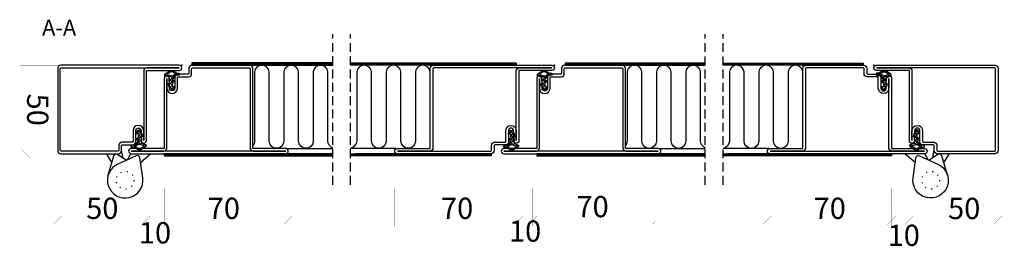
# Model space of a CAD drawing. Extents: x -8837 to 21691, y 18192 to 23840.
# Drawn here: x -5235 to -4680, y 19613 to 19741 of the extents above; entities that cross this region are included whole.
import ezdxf

# ---------------------------------------------------------------- set-up
doc = ezdxf.new("R2010")
doc.units = 0
doc.header["$MEASUREMENT"] = 0
for name, pattern in [('ACAD_ISO07W100', [3.5, 0.5, -3]), ('AUSGEZOGEN', [0]), ('DASHED', [0.75, 0.5, -0.25])]:
    doc.linetypes.add(name, pattern=pattern)
doc.layers.get('0').update_dxf_attribs({"linetype": 'CONTINUOUS'})
doc.layers.add('ATTRIBUTE', color=10, linetype='CONTINUOUS')
doc.layers.add('HILFSPUNKTE', color=15, linetype='AUSGEZOGEN')
doc.styles.add('WMF-ARIAL0', font='arial.ttf')

# ---------------------------------------------------------------- blocks, each defined once
blk = doc.blocks.new('FOR32800-1', base_point=(-5.3, -50.2))
at = {"color": 5, "linetype": 'CONTINUOUS'}
for points in [[(44.7, 18.3), (44.7, -15.1), (44.7, -48.5, -0.414214), (43, -50.2), (-3.6, -50.2, -0.414214), (-5.3, -48.5), (-5.3, -15.9, -0.414214), (-3.6, -14.2), (-0.8, -14.2, 0.414214), (-0.3, -13.7), (-0.3, -7.9, -0.414214), (1.4, -6.2), (7.7, -6.2, 1), (7.7, -3.2), (2.2, -3.2, -1), (2.2, -0.2), (41.7, -0.2), (41.7, 18.3, -1), (44.7, 18.3)], [(43.2, -14.95), (43.2, 18.3), (43.2, 0, -0.414214), (41.5, -1.7), (2.2, -1.7), (7.7, -1.7, -1), (7.7, -7.7), (1.7, -7.7, 0.414214), (1.2, -8.2), (1.2, -14, -0.414214), (-0.5, -15.7), (-3.3, -15.7, 0.414214), (-3.8, -16.2), (-3.8, -48.2, 0.414214), (-3.3, -48.7), (42.7, -48.7, 0.414214), (43.2, -48.2), (43.2, -14.95)]]:
    blk.add_lwpolyline(points, format="xyb", close=True, dxfattribs=at)
blk = doc.blocks.new('FOR22846', base_point=(-8.4, -0.6521))
at = {"color": 1, "linetype": 'CONTINUOUS'}
for p, q in [((-5.507152, 5.56095), (-2.73723, 2.791028)), ((-0.548152, 6.54535), (0.641632, 7.735134)), ((-0.424761, 6.842521), (0.412735, 6.005025)), ((1.012331, 5.984512), (1.540767, 6.512948)), ((-8.370554, 4.181712), (-6.229254, 2.040411)), ((-8.245585, 3.090557), (-5.938054, 5.398089)), ((-7.046623, 4.979101), (-5.531957, 3.464435)), ((-6.973085, 2.241737), (-6.44167, 2.773152)), ((-5.755304, 3.459518), (-4.2432, 4.971622)), ((-3.993639, 3.099863), (-2.084296, 5.009206)), ((-3.040209, 5.215327), (1.363566, 0.811553)), ((-2.78862, 2.183562), (-2.624996, 2.347185)), ((-2.084296, 5.009206), (-1.912235, 5.181266)), ((-1.891327, 3.080855), (-0.602406, 4.369775)), ((-1.127784, 5.424222), (-0.141916, 4.438354)), ((-0.73565, 2.115211), (0.048669, 2.89953)), ((-0.602406, 4.369775), (0.072515, 5.044696)), ((0.072687, 0.802227), (1.092433, 1.821974)), ((1.192355, 1.921896), (2.811859, 3.5414)), ((1.628022, 2.668417), (2.065173, 2.231266)), ((1.876857, 4.727718), (2.37854, 5.229402)), ((2.0587, 4.359059), (2.822303, 3.595456)), ((0.150015, -0.096217), (0.687183, -0.633385)), ((0.753901, -0.637879), (1.311433, -0.080347))]:
    blk.add_line(p, q, dxfattribs=at)
for points in [[(-3.238, 5.2213), (-2.526, 5.1998), (-1.814, 5.1783), (-1.699, 5.1814), (-1.581, 5.1986), (-1.464, 5.2304), (-1.35, 5.277), (-1.241, 5.3378), (-1.141, 5.4116), (-1.052, 5.4966), (-0.975, 5.5904), (-0.86, 5.7943), (-0.18, 7.432), (-0.128, 7.5307), (-0.051, 7.6258), (0.053, 7.7085), (0.178, 7.7691), (0.319, 7.7994), (0.462, 7.7954), (0.597, 7.7589), (0.714, 7.6966), (0.877, 7.5299), (2.569, 4.9376), (2.67, 4.7617), (2.752, 4.5702), (2.813, 4.366), (2.85, 4.1529), (2.861, 3.9354), (2.846, 3.7181), (2.805, 3.5059), (2.74, 3.303), (2.548, 2.9393), (1.693, 1.6855), (1.634, 1.5937), (1.58, 1.4983), (1.531, 1.3996), (1.487, 1.2981), (1.449, 1.1941), (1.416, 1.0881), (1.39, 0.9808), (1.37, 0.8724), (1.347, 0.6549), (1.297, -0.3787), (0.965, -0.6521), (0.536, -0.6232), (0.483, -0.6161), (0.43, -0.6014), (0.377, -0.5786), (0.328, -0.5478), (0.283, -0.5097), (0.244, -0.4654), (0.212, -0.4163), (0.188, -0.3644), (0.164, -0.2587), (0.067, 0.8683), (0.052, 0.9834), (0.029, 1.0985), (-0.004, 1.2124), (-0.047, 1.324), (-0.098, 1.4323), (-0.157, 1.5361), (-0.225, 1.6346), (-0.299, 1.7268), (-0.466, 1.8899), (-2.347, 3.4616), (-2.397, 3.4957), (-2.462, 3.5212), (-2.538, 3.5314), (-2.62, 3.5203), (-2.699, 3.4854), (-2.764, 3.4294), (-2.81, 3.3602), (-2.834, 3.2872), (-2.83, 3.1579), (-2.614, 2.3037), (-2.939, 2.0801), (-3.59, 2.4681), (-3.598, 2.4742), (-3.632, 2.5099), (-3.643, 2.5262), (-3.94, 3.0202), (-3.994, 3.1004), (-4.057, 3.1763), (-4.129, 3.2463), (-4.209, 3.309), (-4.295, 3.3631), (-4.387, 3.4076), (-4.483, 3.4418), (-4.581, 3.4653), (-4.775, 3.4811), (-6.333, 3.4468), (-6.388, 3.4405), (-6.445, 3.4224), (-6.502, 3.3905), (-6.552, 3.3448), (-6.592, 3.2871), (-6.617, 3.2218), (-6.627, 3.1544), (-6.621, 3.0899), (-6.578, 2.9835), (-6.068, 2.1966), (-6.38, 1.8944), (-7.996, 2.8408), (-8.05, 2.8755), (-8.101, 2.9156), (-8.148, 2.9609), (-8.192, 3.0109), (-8.231, 3.0651), (-8.264, 3.1227), (-8.292, 3.183), (-8.313, 3.245), (-8.339, 3.3709), (-8.396, 3.91), (-8.4, 3.9971), (-8.392, 4.0871), (-8.372, 4.1777), (-8.34, 4.2665), (-8.296, 4.3509), (-8.241, 4.4285), (-8.176, 4.4972), (-8.104, 4.5556), (-7.947, 4.6388), (-4.79, 5.832), (-4.634, 5.6416), (-4.798, 5.3252), (-4.82, 5.2701), (-4.832, 5.2046), (-4.827, 5.1317), (-4.697, 4.9363), (-4.627, 4.9021), (-4.555, 4.8877), (-4.431, 4.9044), (-3.789, 5.1342), (-3.628, 5.1819), (-3.573, 5.1938), (-3.518, 5.2036), (-3.462, 5.2114), (-3.406, 5.217), (-3.238, 5.2213)], [(-0.221, 4.2052), (-0.241, 4.1392), (-0.268, 4.001), (-0.281, 3.8587), (-0.279, 3.7142), (-0.262, 3.5699), (-0.23, 3.4282), (-0.185, 3.2912), (-0.125, 3.161), (0.026, 2.9278), (0.57, 2.2494), (0.596, 2.0124), (0.602, 1.9785), (0.613, 1.9443), (0.63, 1.911), (0.652, 1.8799), (0.679, 1.8522), (0.709, 1.8289), (0.743, 1.8108), (0.778, 1.7983), (0.848, 1.7893), (0.976, 1.7909), (1.007, 1.7932), (1.039, 1.7998), (1.071, 1.8109), (1.101, 1.8264), (1.129, 1.8461), (1.155, 1.8695), (1.176, 1.896), (1.194, 1.9245), (1.216, 1.9845), (1.23, 2.0436), (1.899, 3.0938), (1.982, 3.2433), (2.05, 3.406), (2.099, 3.5794), (2.127, 3.76), (2.132, 3.9442), (2.116, 4.1276), (2.077, 4.3063), (2.018, 4.4764), (1.848, 4.7791), (1.04, 5.8954), (0.914, 6.3012), (0.903, 6.3308), (0.888, 6.3597), (0.868, 6.3871), (0.844, 6.412), (0.817, 6.4335), (0.787, 6.4511), (0.755, 6.4643), (0.723, 6.4729), (0.658, 6.4767), (0.639, 6.4754), (0.603, 6.4702), (0.566, 6.459), (0.53, 6.4415), (0.496, 6.4177), (0.466, 6.3882), (0.442, 6.3541), (0.424, 6.317), (0.412, 6.2785), (0.408, 6.2035), (0.423, 6.034), (0.026, 4.9134), (-0.201, 4.2712), (-0.221, 4.2052)]]:
    blk.add_lwpolyline(points, close=True, dxfattribs=at)
blk = doc.blocks.new('FOR32803-1')
at = {"color": 5, "linetype": 'CONTINUOUS'}
for points in [[(0, 1.5), (0, 45), (0, 88.5, -1), (3, 88.5), (3, 70), (48.3, 70, -0.414214), (50, 68.3), (50, 35.7, -0.414214), (48.3, 34), (45.5, 34, 0.414214), (45, 33.5), (45, 27.7, -0.414214), (43.3, 26), (37, 26, 1), (37, 23), (42.5, 23, -1), (42.5, 20), (3, 20), (3, 1.5, -1), (0, 1.5)], [(1.5, 45), (1.5, 1.5), (1.5, 19.8, -0.414214), (3.2, 21.5), (42.5, 21.5), (37, 21.5, -1), (37, 27.5), (43, 27.5, 0.414214), (43.5, 28), (43.5, 33.8, -0.414214), (45.2, 35.5), (48, 35.5, 0.414214), (48.5, 36), (48.5, 68, 0.414214), (48, 68.5), (3.2, 68.5, -0.414214), (1.5, 70.2), (1.5, 88.5), (1.5, 45)]]:
    blk.add_lwpolyline(points, format="xyb", close=True, dxfattribs=at)
blk = doc.blocks.new('FOR32805-1', base_point=(0, 16.6))
at = {"color": 5, "linetype": 'CONTINUOUS'}
for points in [[(50, 84.9), (50, 51.5), (50, 18.1, -1), (47, 18.1), (47, 36.6), (7.5, 36.6, -1), (7.5, 39.6), (13, 39.6, 1), (13, 42.6), (6.7, 42.6, -0.414214), (5, 44.3), (5, 50.1, 0.414214), (4.5, 50.6), (1.7, 50.6, -0.414214), (0, 52.3), (0, 105.1, -1), (3, 105.1), (3, 86.6), (48.3, 86.6, -0.414214), (50, 84.9)], [(48.5, 51.35), (48.5, 84.6, 0.414214), (48, 85.1), (3.2, 85.1, -0.414214), (1.5, 86.8), (1.5, 105.1), (1.5, 52.6, 0.414214), (2, 52.1), (4.8, 52.1, -0.414214), (6.5, 50.4), (6.5, 44.6, 0.414214), (7, 44.1), (13, 44.1, -1), (13, 38.1), (7.5, 38.1), (46.8, 38.1, -0.414214), (48.5, 36.4), (48.5, 18.1), (48.5, 51.35)]]:
    blk.add_lwpolyline(points, format="xyb", close=True, dxfattribs=at)

msp = doc.modelspace()

# ---------------------------------------------------------------- linework, layer by layer
at = {"color": 1, "linetype": 'DASHED', "ltscale": 10}
for p, q in [((-5059.01513, 19647.93452), (-5059.01513, 19732.93452)), ((-5049.01513, 19647.93452), (-5049.01513, 19732.93452)), ((-4849.01517, 19647.89705), (-4849.01517, 19732.89705)), ((-4839.01517, 19647.89705), (-4839.01517, 19732.89705))]:
    msp.add_line(p, q, dxfattribs=at)
at = {"color": 1, "const_width": 0.1}
for points in [[(-5214.01512, 19715.43452), (-5235.36853, 19715.43452), (-5231.86853, 19715.43452), (-5234.36853, 19717.93452), (-5229.36853, 19712.93452), (-5231.86853, 19715.43452), (-5231.86853, 19718.93452), (-5231.86853, 19658.93452), (-5231.86853, 19665.43452), (-5234.36853, 19667.93452), (-5229.36853, 19662.93452), (-5231.86853, 19665.43452), (-5214.01512, 19665.43452), (-5235.36853, 19665.43452)], [(-5214.01512, 19645.83111), (-5214.01512, 19624.47769), (-5214.01512, 19627.97769), (-5216.51512, 19625.47769), (-5211.51512, 19630.47769), (-5214.01512, 19627.97769), (-5217.51512, 19627.97769), (-5157.51512, 19627.97769), (-5164.01512, 19627.97769), (-5166.51512, 19625.47769), (-5161.51512, 19630.47769), (-5164.01512, 19627.97769), (-5164.01512, 19645.83111), (-5164.01512, 19624.47769)], [(-5154.01512, 19645.83111), (-5154.01512, 19624.47769), (-5154.01512, 19627.97769), (-5156.51512, 19625.47769), (-5151.51512, 19630.47769), (-5154.01512, 19627.97769), (-5157.51512, 19627.97769), (-5077.51512, 19627.97769), (-5084.01512, 19627.97769), (-5086.51512, 19625.47769), (-5081.51512, 19630.47769), (-5084.01512, 19627.97769), (-5084.01512, 19645.83111), (-5084.01512, 19624.47769)], [(-5024.03372, 19645.8311), (-5024.03372, 19624.47768), (-5024.03372, 19627.97768), (-5026.53372, 19625.47768), (-5021.53372, 19630.47768), (-5024.03372, 19627.97768), (-5027.53372, 19627.97768), (-4947.53372, 19627.97768), (-4954.03372, 19627.97768), (-4956.53372, 19625.47768), (-4951.53372, 19630.47768), (-4954.03372, 19627.97768), (-4954.03372, 19645.8311), (-4954.03372, 19624.47768)], [(-4946.19111, 19645.8311), (-4946.19111, 19624.47768), (-4946.19111, 19627.97768), (-4948.69111, 19625.47768), (-4943.69111, 19630.47768), (-4946.19111, 19627.97768), (-4949.69111, 19627.97768), (-4869.69111, 19627.97768), (-4876.19111, 19627.97768), (-4878.69111, 19625.47768), (-4873.69111, 19630.47768), (-4876.19111, 19627.97768), (-4876.19111, 19645.8311), (-4876.19111, 19624.47768)], [(-4814.03908, 19645.83591), (-4814.03908, 19624.48249), (-4814.03908, 19627.98249), (-4816.53908, 19625.48249), (-4811.53908, 19630.48249), (-4814.03908, 19627.98249), (-4817.53908, 19627.98249), (-4737.53908, 19627.98249), (-4744.03908, 19627.98249), (-4746.53908, 19625.48249), (-4741.53908, 19630.48249), (-4744.03908, 19627.98249), (-4744.03908, 19645.83591), (-4744.03908, 19624.48249)], [(-4734.03908, 19645.83591), (-4734.03908, 19624.48249), (-4734.03908, 19627.98249), (-4736.53908, 19625.48249), (-4731.53908, 19630.48249), (-4734.03908, 19627.98249), (-4737.53908, 19627.98249), (-4680.53908, 19627.98249), (-4684.03908, 19627.98249), (-4686.53908, 19625.48249), (-4681.53908, 19630.48249), (-4684.03908, 19627.98249), (-4684.03908, 19645.83591), (-4684.03908, 19624.48249)]]:
    msp.add_lwpolyline(points, dxfattribs=at)
at = {"color": 1, "ltscale": 0.001}
for points in [[(-5094.81456, 19711.62358, 0.919628359), (-5103.10256, 19711.62358), (-5103.10256, 19672.64516, -0.170748035), (-5104.01511, 19670.05084, -0.170748035)], [(-5078.23856, 19711.62358, 0.919628359), (-5086.52656, 19711.62358), (-5086.52656, 19672.64516, -1), (-5094.81456, 19672.64516), (-5094.81456, 19711.62358)], [(-5061.66256, 19711.62358, 0.919628359), (-5069.95056, 19711.62358), (-5069.95056, 19672.64516, -1), (-5078.23856, 19672.64516), (-5078.23856, 19711.62358)], [(-5059.01513, 19668.78084, -0.309693368), (-5061.66256, 19672.64516), (-5061.66256, 19711.62358)], [(-5037.16715, 19711.62358, 0.919628359), (-5045.45515, 19711.62358), (-5045.45515, 19672.64516, -0.36253081), (-5049.01513, 19668.43452, -0.170748035)], [(-5020.59115, 19711.62358, 0.919628359), (-5028.87915, 19711.62358), (-5028.87915, 19672.64516, -1), (-5037.16715, 19672.64516), (-5037.16715, 19711.62358)], [(-5004.01515, 19711.62358, 0.919628359), (-5012.30315, 19711.62358), (-5012.30315, 19672.64516, -1), (-5020.59115, 19672.64516), (-5020.59115, 19711.62358)], [(-4884.81459, 19711.58611, 0.919628359), (-4893.10259, 19711.58611), (-4893.10259, 19672.60769, -0.170748035), (-4894.01515, 19670.01337, -0.170748035)], [(-4868.23859, 19711.58611, 0.919628359), (-4876.52659, 19711.58611), (-4876.52659, 19672.60769, -1), (-4884.81459, 19672.60769), (-4884.81459, 19711.58611)], [(-4851.66259, 19711.58611, 0.919628359), (-4859.95059, 19711.58611), (-4859.95059, 19672.60769, -1), (-4868.23859, 19672.60769), (-4868.23859, 19711.58611)], [(-4849.01517, 19668.74337, -0.309693368), (-4851.66259, 19672.60769), (-4851.66259, 19711.58611)], [(-4827.16719, 19711.58611, 0.919628359), (-4835.45519, 19711.58611), (-4835.45519, 19672.60769, -0.36253081), (-4839.01517, 19668.39705, -0.170748035)], [(-4810.59119, 19711.58611, 0.919628359), (-4818.87919, 19711.58611), (-4818.87919, 19672.60769, -1), (-4827.16719, 19672.60769), (-4827.16719, 19711.58611)], [(-4794.01519, 19711.58611, 0.919628359), (-4802.30319, 19711.58611), (-4802.30319, 19672.60769, -1), (-4810.59119, 19672.60769), (-4810.59119, 19711.58611)]]:
    msp.add_lwpolyline(points, format="xyb", dxfattribs=at)
at = {"layer": 'ATTRIBUTE', "color": 4, "linetype": 'BYBLOCK'}
for p, q in [((-5059.01513, 19716.05952), (-5138.31512, 19716.05952)), ((-4955.51515, 19716.05952), (-5049.01513, 19716.05952)), ((-4849.01517, 19716.02205), (-4928.01497, 19716.02205)), ((-4760.01519, 19716.02205), (-4839.01517, 19716.02205)), ((-5154.01512, 19664.80952), (-5059.01513, 19664.80952)), ((-4969.71515, 19664.79079), (-5049.01513, 19664.80952)), ((-4944.01515, 19664.77205), (-4849.01517, 19664.77205)), ((-4744.01519, 19664.77205), (-4839.01517, 19664.77205))]:
    msp.add_line(p, q, dxfattribs=at)
at = {"layer": 'ATTRIBUTE', "color": 1, "linetype": 'BYBLOCK'}
for p, q in [((-5177.31126, 19663.27135), (-5177.99859, 19667.47341)), ((-5084.77009, 19668.43452), (-5059.01513, 19668.43452)), ((-5023.26, 19668.43452), (-5049.01513, 19668.43452)), ((-4874.77013, 19668.39705), (-4849.01517, 19668.39705)), ((-4813.26003, 19668.39705), (-4839.01517, 19668.39705)), ((-4720.71904, 19663.23388), (-4720.03171, 19667.43594)), ((-5183.40826, 19660.49841), (-5186.57107, 19665.47341)), ((-5174.69727, 19662.02165), (-5172.7277, 19665.47341)), ((-5167.29143, 19660.4376), (-5161.56506, 19665.47341)), ((-5086.01502, 19665.43452), (-5061.66238, 19665.43452)), ((-5022.01506, 19665.43452), (-5046.36771, 19665.43452)), ((-4876.01506, 19665.39705), (-4851.66241, 19665.39705)), ((-4812.0151, 19665.39705), (-4836.36774, 19665.39705)), ((-4730.73887, 19660.40013), (-4736.46525, 19665.43594)), ((-4723.33303, 19661.98417), (-4725.3026, 19665.43594)), ((-4714.62204, 19660.46094), (-4711.45924, 19665.43594))]:
    msp.add_line(p, q, dxfattribs=at)
for points in [[(-5138.31512, 19716.68452), (-5138.31512, 19716.68452), (-5138.31512, 19715.43452), (-5059.01513, 19715.43452)], [(-5059.01513, 19716.68452), (-5138.31512, 19716.68452)], [(-4955.51515, 19716.68452), (-4955.51515, 19716.68452), (-4955.51515, 19715.43452), (-5049.01513, 19715.43452)], [(-5049.01513, 19716.68452), (-4955.51515, 19716.68452)], [(-4928.01497, 19716.64705), (-4928.01497, 19716.64705), (-4928.01497, 19715.39705), (-4849.01517, 19715.39705)], [(-4849.01517, 19716.64705), (-4928.01497, 19716.64705)], [(-4760.01519, 19716.64705), (-4760.01519, 19716.64705), (-4760.01519, 19715.39705), (-4839.01517, 19715.39705)], [(-4839.01517, 19716.64705), (-4760.01519, 19716.64705)], [(-5154.01512, 19665.43452), (-5154.01512, 19665.43452), (-5154.01512, 19664.18452), (-5059.01513, 19664.18452), (-5059.01513, 19665.43452), (-5154.01512, 19665.43452)], [(-4969.71515, 19665.39705), (-4969.71515, 19665.39705), (-4969.71515, 19664.18452), (-5049.01513, 19664.18452), (-5049.01513, 19665.43452), (-4969.71515, 19665.39705)], [(-4944.01515, 19665.39705), (-4944.01515, 19665.39705), (-4944.01515, 19664.14705), (-4849.01517, 19664.14705), (-4849.01517, 19665.39705), (-4944.01515, 19665.39705)], [(-4725.51519, 19665.39705), (-4744.01519, 19665.39705), (-4744.01519, 19664.14705), (-4839.01517, 19664.14705), (-4839.01517, 19665.39705), (-4744.01519, 19665.39705)]]:
    msp.add_lwpolyline(points, dxfattribs=at)
at = {"layer": 'ATTRIBUTE', "color": 1}
for points in [[(-5166.09449, 19651.85459), (-5167.65983, 19663.0793, 0.5), (-5169.76032, 19664.24031), (-5180.09775, 19659.59467, 2)], [(-4731.93581, 19651.81712), (-4730.37047, 19663.04183, -0.5), (-4728.26999, 19664.20284), (-4717.93256, 19659.5572, -2)]]:
    msp.add_lwpolyline(points, format="xyb", close=True, dxfattribs=at)
for points in [[(-5185.56831, 19653.37541), (-5182.27938, 19664.22102, -0.5), (-5180.02412, 19665.04187), (-5175.11132, 19661.83557)], [(-4712.46199, 19653.33793), (-4715.75092, 19664.18355, 0.5), (-4718.00618, 19665.0044), (-4722.91899, 19661.7981)]]:
    msp.add_lwpolyline(points, format="xyb", dxfattribs=at)
at = {"layer": 'ATTRIBUTE', "color": 1, "linetype": 'ACAD_ISO07W100'}
for centre in [(-5175.99865, 19650.47341), (-4722.03165, 19650.43594)]:
    msp.add_circle(centre, 5, dxfattribs=at)
at = {"layer": 'ATTRIBUTE'}
for p in [(-5004.01515, 19715.43452), (-4794.01519, 19715.39705), (-5024.01515, 19665.43452), (-4814.01519, 19665.39705)]:
    msp.add_point(p, dxfattribs=at)
at = {"layer": 'HILFSPUNKTE'}
for p in [(-5144.01512, 19715.43452), (-5144.01511, 19715.43452), (-5104.01511, 19715.43452), (-4964.01515, 19715.43452), (-4934.01515, 19715.39705), (-4894.01515, 19715.39705), (-4754.01519, 19715.39705), (-5084.01511, 19665.43452), (-4874.01515, 19665.39705)]:
    msp.add_point(p, dxfattribs=at)

# ---------------------------------------------------------------- block references
at = {"xscale": -1}
for name, p, rotation in [('FOR32800-1', (-5214.01512, 19665.43452), 270), ('FOR32803-1', (-5174.01512, 19665.43452), 270), ('FOR22846', (-4725.46309, 19678.79705), 90)]:
    msp.add_blockref(name, p, dxfattribs=dict(at, rotation=rotation))
at = {"xscale": -1, "yscale": -1}
for p, rotation in [((-5145.26302, 19701.23452), 270), ((-4962.66725, 19678.59705), 90)]:
    msp.add_blockref('FOR22846', p, dxfattribs=dict(at, rotation=rotation))
for name, p, rotation in [('FOR32805-1', (-4934.01515, 19665.39705), 90), ('FOR22846', (-4935.26305, 19701.19705), 90), ('FOR32803-1', (-4724.01519, 19665.39705), 90), ('FOR32800-1', (-4684.01519, 19665.39705), 90), ('FOR22846', (-5172.56722, 19678.83452), 270)]:
    msp.add_blockref(name, p, dxfattribs=dict(rotation=rotation))
at = {"yscale": -1, "rotation": 90}
for name, p in [('FOR32803-1', (-4964.01515, 19665.39705)), ('FOR22846', (-4752.76729, 19701.19705))]:
    msp.add_blockref(name, p, dxfattribs=at)

# ---------------------------------------------------------------- texts
at = {"insert": (-5231.25093, 19690.27487), "char_height": 12, "width": 50, "attachment_point": 8, "rotation": 270}
msp.add_mtext('{\\fVerdana|b0|i0|c186|p34;50}', dxfattribs=at)
at = {"char_height": 12, "attachment_point": 8}
for s, insert, width in [('{\\fVerdana|b0|i0|c186|p34;50}', (-5188.85546, 19628.59529), 50), ('{\\fVerdana|b0|i0|c186|p34;70}', (-5120.35546, 19628.59529), 50), ('{\\fVerdana|b0|i0|c186|p34;70}', (-4988.87407, 19628.59529), 70), ('{\\fVerdana|b0|i0|c186|p34;70}', (-4912.53146, 19629.57088), 50), ('{\\fVerdana|b0|i0|c186|p34;70}', (-4778.87943, 19628.6001), 70), ('{\\fVerdana|b0|i0|c186|p34;50}', (-4703.09752, 19628.52665), 50), ('{\\fVerdana|b0|i0|c186|p34;10}', (-4950.5746, 19615.75717), 10), ('{\\fVerdana|b0|i0|c186|p34;10}', (-5159.1632, 19614.78157), 10), ('{\\fVerdana|b0|i0|c186|p34;10}', (-4737.15586, 19613.34895), 10)]:
    msp.add_mtext(s, dxfattribs=dict(at, insert=insert, width=width))
at = {"layer": 'HILFSPUNKTE', "color": 0, "insert": (-5222.7741, 19741.12308), "char_height": 9, "width": 59.6831, "attachment_point": 1, "style": 'WMF-ARIAL0'}
msp.add_mtext('A-A', dxfattribs=at)

doc.saveas('drawing.dxf')
